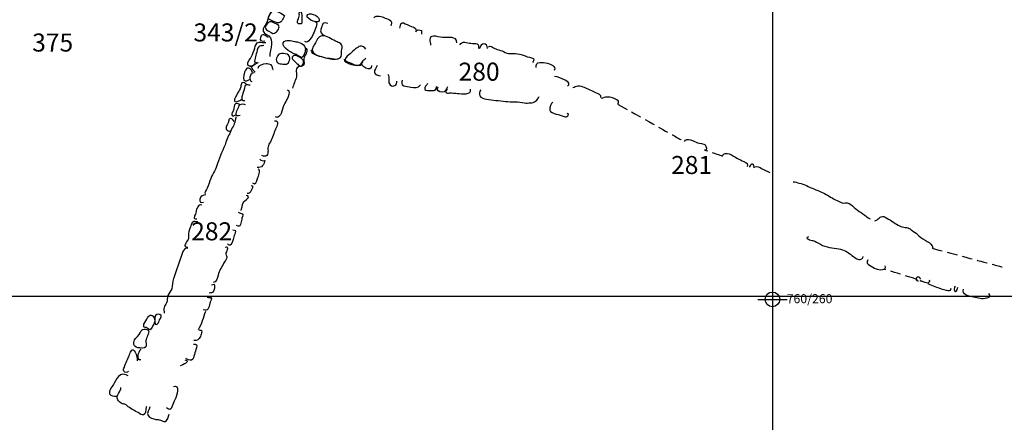
# Model space of a CAD drawing. Extents: x -676 to 898, y -847 to 1150.
# Drawn here: x -182 to -48, y 89 to 144 of the extents above; entities that cross this region are included whole.
import ezdxf

# ---------------------------------------------------------------- set-up
doc = ezdxf.new("R2010")
doc.units = 0
doc.header["$MEASUREMENT"] = 0
doc.linetypes.add('AI9-LType1', pattern=[2.116667, 1.411111, -0.705556])
doc.layers.add('LAYER_1', color=160, linetype='Continuous')
doc.styles.add('STD', font='txt')

# ---------------------------------------------------------------- blocks, each defined once
blk = doc.blocks.new('AI9-BLK18')
at = {"layer": 'LAYER_1', "color": 7}
for p, q in [((-0.000172, 1.999878), (-0.000172, -1.999878)), ((-2.00005, -0.000345), (2.00005, -0.000345))]:
    blk.add_line(p, q, dxfattribs=at)
blk.add_circle((0.000172, -0.000345), 1.000111, dxfattribs=at)
blk = doc.blocks.new('AI9-BLK17')
at = {"layer": 'LAYER_1', "color": 7}
blk.add_blockref('AI9-BLK18', (0, 0), dxfattribs=at)
blk = doc.blocks.new('AI9-BLK16')
at = {"layer": 'LAYER_1', "color": 7}
blk.add_blockref('AI9-BLK17', (0, 0), dxfattribs=at)
blk = doc.blocks.new('AI9-BLK15')
at = {"layer": 'LAYER_1', "color": 7}
blk.add_blockref('AI9-BLK16', (0, 0), dxfattribs=at)
blk = doc.blocks.new('AI9-BLK14')
at = {"layer": 'LAYER_1', "color": 7}
for p, q in [((-0.000172, 1.999878), (-0.000172, -1.999878)), ((-2.00005, -0.000345), (2.00005, -0.000345))]:
    blk.add_line(p, q, dxfattribs=at)
blk.add_circle((0.000172, -0.000345), 1.000111, dxfattribs=at)
blk = doc.blocks.new('AI9-BLK13')
at = {"layer": 'LAYER_1', "color": 7}
blk.add_blockref('AI9-BLK14', (0, 0), dxfattribs=at)
blk = doc.blocks.new('AI9-BLK12')
at = {"layer": 'LAYER_1', "color": 7}
blk.add_blockref('AI9-BLK13', (0, 0), dxfattribs=at)
blk = doc.blocks.new('AI9-BLK11')
at = {"layer": 'LAYER_1', "color": 7}
blk.add_blockref('AI9-BLK12', (0, 0), dxfattribs=at)
blk = doc.blocks.new('AI9-BLK10')
at = {"layer": 'LAYER_1', "color": 7}
for name in ['AI9-BLK15', 'AI9-BLK11']:
    blk.add_blockref(name, (0, 0), dxfattribs=at)

msp = doc.modelspace()

# ---------------------------------------------------------------- linework, layer by layer
at = {"layer": 'LAYER_1', "color": 230}
for p, q in [((-79.21, 1090.27), (-79.21, -832.8)), ((-595.83, 106.26), (898.15, 106.25))]:
    msp.add_line(p, q, dxfattribs=at)
at = {"layer": 'LAYER_1', "color": 7}
for points, knots in [([(-148.13, 144.24), (-148.17, 144.11), (-147.02, 143.66), (-146.89, 143.64), (-146.28, 143.56), (-146.23, 144.11), (-145.9, 144.57), (-146.08, 144.75), (-147.23, 145.45), (-147.45, 145.29), (-147.77, 145.05), (-148.01, 144.59), (-148.13, 144.24)], [0, 0, 0, 0, 1, 1, 1, 2, 2, 2, 3, 3, 3, 4, 4, 4, 4]), ([(-144.12, 143.82), (-144.13, 143.69), (-144.17, 143.58), (-144.03, 143.5), (-143.99, 143.48), (-143.62, 143.47), (-143.59, 143.5), (-143.49, 143.59), (-143.55, 144.27), (-143.53, 144.41), (-143.52, 144.55), (-143.54, 145.5), (-143.86, 145.06), (-143.94, 144.96), (-143.85, 144.66), (-143.88, 144.53), (-143.93, 144.29), (-144.08, 144.08), (-144.12, 143.82)], [0, 0, 0, 0, 1, 1, 1, 2, 2, 2, 3, 3, 3, 4, 4, 4, 5, 5, 5, 6, 6, 6, 6]), ([(-146.76, 143.3), (-147.32, 143.6), (-147.81, 144.04), (-148.28, 143.5), (-148.72, 142.99), (-148.55, 142.74), (-148.03, 142.46), (-147.57, 142.2), (-147.39, 141.99), (-147.02, 142.37), (-146.78, 142.61), (-146.37, 143.3), (-146.96, 143.4)], [0, 0, 0, 0, 1, 1, 1, 2, 2, 2, 3, 3, 3, 4, 4, 4, 4]), ([(-142.83, 144.6), (-142.96, 144.16), (-140.96, 143.17), (-141.17, 144.13), (-141.27, 144.59), (-142.64, 145.22), (-142.83, 144.6)], [0, 0, 0, 0, 1, 1, 1, 2, 2, 2, 2]), ([(-133.71, 144.29), (-133.36, 144.79), (-132.57, 144.45), (-132.14, 144.27), (-131.94, 144.17), (-131.55, 144.05), (-131.39, 143.9), (-131.16, 143.67), (-131.37, 143.45), (-131.36, 143.19)], [0, 0, 0, 0, 1, 1, 1, 2, 2, 2, 3, 3, 3, 3]), ([(-148.18, 143.74), (-148.42, 143.44), (-148.96, 142.91), (-148.82, 142.47), (-148.69, 142.04), (-148.05, 142.02), (-147.83, 141.59), (-147.42, 140.78), (-147.94, 139.88), (-147.93, 139.04)], [0, 0, 0, 0, 1, 1, 1, 2, 2, 2, 3, 3, 3, 3]), ([(-141.77, 143.83), (-141.42, 143.68), (-141.46, 143.4), (-141.59, 143.08), (-141.73, 142.75), (-141.83, 142.45), (-141.97, 142.11), (-142.1, 141.82), (-142.66, 140.68), (-143.15, 141.08)], [0, 0, 0, 0, 1, 1, 1, 2, 2, 2, 3, 3, 3, 3]), ([(-139.99, 143.54), (-140.23, 143.6), (-140.48, 143.66), (-140.65, 143.46), (-140.76, 143.32), (-140.84, 143.01), (-140.91, 142.84), (-141.08, 142.42), (-140.9, 142.06), (-140.46, 141.89)], [0, 0, 0, 0, 1, 1, 1, 2, 2, 2, 3, 3, 3, 3]), ([(-130.16, 142.88), (-129.99, 143.09), (-130.15, 143.53), (-129.82, 143.62), (-129.63, 143.67), (-129.16, 143.37), (-128.96, 143.28), (-128.71, 143.19), (-128.42, 143.1), (-128.19, 142.96), (-127.88, 142.78), (-127.9, 142.68), (-127.95, 142.37), (-127.89, 142.74), (-127.41, 142.69), (-127.17, 142.55), (-127.22, 142.4), (-127.14, 142.23), (-127.16, 142.09)], [0, 0, 0, 0, 1, 1, 1, 2, 2, 2, 3, 3, 3, 4, 4, 4, 5, 5, 5, 6, 6, 6, 6]), ([(-148.1, 141.6), (-148.53, 141.84), (-148.95, 142.31), (-149.2, 141.61), (-149.37, 141.15), (-149.01, 141.09), (-148.61, 141.14)], [0, 0, 0, 0, 1, 1, 1, 2, 2, 2, 2]), ([(-143.47, 138.87), (-143.82, 138.92), (-144.23, 139.28), (-144.6, 139.4), (-145.05, 139.54), (-146.69, 140.55), (-145.93, 141.09), (-145.55, 141.37), (-144.75, 141.09), (-144.34, 141.04), (-143.75, 140.97), (-143.11, 140.65), (-143.05, 139.99), (-143.03, 139.73), (-143.4, 138.53), (-143.81, 138.96)], [0, 0, 0, 0, 1, 1, 1, 2, 2, 2, 3, 3, 3, 4, 4, 4, 5, 5, 5, 5]), ([(-141.85, 140.61), (-141.79, 140.71), (-141.74, 140.81), (-141.69, 140.9), (-141.46, 141.36), (-141.14, 141.96), (-140.53, 141.85), (-139.87, 141.74), (-139.33, 141.26), (-138.73, 141.01), (-138.51, 140.91), (-138.22, 140.85), (-138.1, 140.62), (-137.97, 140.39), (-138.09, 140.05), (-138.1, 139.79), (-138.11, 139.51), (-138.04, 139.05), (-138.3, 138.83), (-138.61, 138.56), (-139.06, 138.72), (-139.42, 138.75), (-139.83, 138.79), (-140.17, 138.8), (-140.58, 138.92), (-140.96, 139.02), (-141.45, 139.15), (-141.78, 139.37), (-142.31, 139.71), (-142.09, 140.18), (-141.85, 140.61)], [0, 0, 0, 0, 1, 1, 1, 2, 2, 2, 3, 3, 3, 4, 4, 4, 5, 5, 5, 6, 6, 6, 7, 7, 7, 8, 8, 8, 9, 9, 9, 10, 10, 10, 10]), ([(-122.35, 140.87), (-122.32, 141.91), (-123.59, 141.55), (-124.29, 141.61), (-124.71, 141.65), (-125.13, 141.8), (-125.55, 141.8), (-126.31, 141.79), (-125.97, 141.05), (-125.95, 140.58)], [0, 0, 0, 0, 1, 1, 1, 2, 2, 2, 3, 3, 3, 3]), ([(-150.3, 137.67), (-150.53, 137.68), (-150.89, 137.66), (-150.94, 137.94), (-151, 138.28), (-150.55, 138.73), (-150.43, 139), (-150.24, 139.4), (-150.09, 139.75), (-149.98, 140.18), (-149.89, 140.52), (-149.79, 140.91), (-149.38, 140.97), (-149.09, 141), (-148.77, 140.9), (-148.47, 140.93)], [0, 0, 0, 0, 1, 1, 1, 2, 2, 2, 3, 3, 3, 4, 4, 4, 5, 5, 5, 5]), ([(-148.73, 140.53), (-148.99, 140.45), (-149.3, 140.54), (-149.48, 140.29), (-149.63, 140.08), (-149.69, 139.66), (-149.76, 139.4), (-149.85, 139.13), (-149.88, 138.85), (-149.96, 138.58), (-150.04, 138.28), (-149.96, 138.13), (-149.64, 138.26)], [0, 0, 0, 0, 1, 1, 1, 2, 2, 2, 3, 3, 3, 4, 4, 4, 4]), ([(-143.47, 137.74), (-143, 137.86), (-143.27, 138.38), (-143.23, 138.72), (-143.17, 139.2), (-142.56, 139.63), (-142.89, 140.14)], [0, 0, 0, 0, 1, 1, 1, 2, 2, 2, 2]), ([(-134.81, 140.03), (-134.87, 140.25), (-135.35, 140.47), (-135.58, 140.43), (-135.8, 140.39), (-136.01, 140.17), (-136.18, 140.05), (-136.46, 139.86), (-136.67, 139.62), (-136.92, 139.39), (-137.13, 139.2), (-137.62, 138.91), (-137.63, 138.62), (-137.64, 138.29), (-137.23, 138.29), (-137.01, 138.2), (-136.58, 138.01), (-136.27, 137.76), (-135.78, 137.85), (-135.45, 137.91), (-135.41, 138.02), (-135.29, 138.28), (-135.16, 138.57), (-134.97, 138.6), (-134.81, 138.8)], [0, 0, 0, 0, 1, 1, 1, 2, 2, 2, 3, 3, 3, 4, 4, 4, 5, 5, 5, 6, 6, 6, 7, 7, 7, 8, 8, 8, 8]), ([(-121.95, 140.62), (-121.61, 141.21), (-120.99, 140.87), (-120.43, 140.82), (-120.21, 140.8), (-119.78, 140.84), (-119.58, 140.74), (-119.33, 140.62), (-119.4, 140.3), (-119.35, 140.05)], [0, 0, 0, 0, 1, 1, 1, 2, 2, 2, 3, 3, 3, 3]), ([(-118.03, 140.29), (-117.9, 140.51), (-117.67, 140.41), (-117.49, 140.31), (-117.24, 140.17), (-117.12, 140.07), (-116.83, 139.99), (-116.57, 139.91), (-116.22, 139.83), (-115.98, 139.68), (-115.37, 139.31), (-114.76, 139.49), (-114.08, 139.38), (-113.7, 139.33), (-113.39, 139.28), (-113.03, 139.1), (-112.65, 138.92), (-112.23, 138.9), (-111.86, 138.73), (-111.83, 138.54), (-111.85, 138.33), (-112.02, 138.22)], [0, 0, 0, 0, 1, 1, 1, 2, 2, 2, 3, 3, 3, 4, 4, 4, 5, 5, 5, 6, 6, 6, 7, 7, 7, 7]), ([(-146.72, 139.28), (-146.33, 139.61), (-145.18, 139.44), (-145.18, 138.79), (-145.18, 138.69), (-145.29, 138.25), (-145.36, 138.16), (-145.48, 138), (-145.78, 137.94), (-145.98, 137.96), (-146.18, 137.98), (-146.46, 138.03), (-146.66, 138.07), (-147.22, 138.2), (-147.05, 138.98), (-146.72, 139.28)], [0, 0, 0, 0, 1, 1, 1, 2, 2, 2, 3, 3, 3, 4, 4, 4, 5, 5, 5, 5]), ([(-144.32, 138.17), (-144.5, 138.33), (-144.97, 138.63), (-144.84, 138.94), (-144.64, 139.44), (-143.83, 138.94), (-143.58, 138.75), (-143.33, 138.56), (-143.2, 138.19), (-143.38, 137.91), (-143.68, 137.43), (-144.06, 137.93), (-144.32, 138.17)], [0, 0, 0, 0, 1, 1, 1, 2, 2, 2, 3, 3, 3, 4, 4, 4, 4]), ([(-138.48, 138.69), (-139.13, 138.57), (-139.66, 138.6), (-140.29, 138.81), (-140.82, 138.98), (-142.25, 139.19), (-142.25, 139.89)], [0, 0, 0, 0, 1, 1, 1, 2, 2, 2, 2]), ([(-150.29, 136.87), (-150.43, 137.33), (-150.92, 137.7), (-151.25, 137.17), (-151.43, 136.87), (-151.57, 136.11), (-151.46, 135.78), (-151.24, 135.61), (-150.87, 135.69), (-150.69, 135.89)], [0, 0, 0, 0, 1, 1, 1, 2, 2, 2, 3, 3, 3, 3]), ([(-149.52, 138.15), (-149.7, 138.07), (-150.34, 137.77), (-150.4, 137.54), (-150.46, 137.32), (-150.07, 137.03), (-149.92, 136.89)], [0, 0, 0, 0, 1, 1, 1, 2, 2, 2, 2]), ([(-147.52, 137.27), (-147.49, 137.26), (-147.49, 137.21), (-147.47, 137.26), (-147.57, 137.47), (-147.53, 137.7), (-147.75, 137.87), (-147.93, 138), (-148.21, 138.01), (-148.43, 138.01), (-148.77, 138.01), (-149.66, 137.8), (-149.55, 137.38)], [0, 0, 0, 0, 1, 1, 1, 2, 2, 2, 3, 3, 3, 4, 4, 4, 4]), ([(-143.75, 137.72), (-144.6, 137.5), (-144.2, 136.91), (-144.27, 136.26), (-144.3, 135.96), (-144.46, 135.73), (-144.56, 135.45), (-144.65, 135.19), (-144.7, 134.93), (-144.83, 134.68)], [0, 0, 0, 0, 1, 1, 1, 2, 2, 2, 3, 3, 3, 3]), ([(-133.23, 137.8), (-133.26, 137.53), (-133.69, 137.2), (-133.62, 136.86), (-133.58, 136.58), (-133.02, 136.35), (-132.8, 136.38)], [0, 0, 0, 0, 1, 1, 1, 2, 2, 2, 2]), ([(-111.5, 137.51), (-111.52, 137.93), (-111.43, 138.17), (-111, 138.21), (-110.67, 138.24), (-110.31, 138.19), (-109.98, 138.11), (-109.59, 138.01), (-108.66, 137.68), (-109.07, 137.12)], [0, 0, 0, 0, 1, 1, 1, 2, 2, 2, 3, 3, 3, 3]), ([(-131.77, 136.61), (-131.52, 136.2), (-131.84, 135.46), (-131.45, 135.13), (-131, 134.76), (-130.53, 135.15), (-130.54, 135.64)], [0, 0, 0, 0, 1, 1, 1, 2, 2, 2, 2]), ([(-109.01, 136.35), (-108.57, 136.31), (-108.09, 136.03), (-107.67, 135.87), (-107.33, 135.74), (-106.84, 135.35), (-107.21, 134.95)], [0, 0, 0, 0, 1, 1, 1, 2, 2, 2, 2]), ([(-151.14, 135.25), (-151.48, 135.49), (-151.72, 135.66), (-151.83, 135.16), (-151.87, 134.97), (-151.88, 134.78), (-151.96, 134.6), (-152.05, 134.38), (-152.2, 134.23), (-152.31, 134.02), (-152.42, 133.8), (-152.88, 133.18), (-152.74, 132.93), (-152.56, 132.61), (-151.93, 133.08), (-151.72, 133.2)], [0, 0, 0, 0, 1, 1, 1, 2, 2, 2, 3, 3, 3, 4, 4, 4, 5, 5, 5, 5]), ([(-150.6, 135.11), (-150.8, 135.09), (-151.08, 135.23), (-151.26, 135.06), (-151.39, 134.93), (-151.41, 134.54), (-151.48, 134.36), (-151.58, 134.08), (-152.06, 132.87), (-151.33, 133)], [0, 0, 0, 0, 1, 1, 1, 2, 2, 2, 3, 3, 3, 3]), ([(-129.82, 135.79), (-129.86, 135.44), (-130.04, 135.18), (-129.59, 135.03), (-129.3, 134.92), (-128.95, 134.92), (-128.64, 134.85), (-128.23, 134.75), (-127.58, 134.7), (-127.3, 135.14)], [0, 0, 0, 0, 1, 1, 1, 2, 2, 2, 3, 3, 3, 3]), ([(-126.36, 135.34), (-126.43, 135.13), (-126.88, 134.77), (-126.72, 134.52), (-126.62, 134.34), (-126.13, 134.38), (-125.95, 134.37), (-125.8, 134.36), (-125.42, 134.34), (-125.31, 134.44), (-125.2, 134.52), (-125.16, 134.85), (-125.1, 134.97)], [0, 0, 0, 0, 1, 1, 1, 2, 2, 2, 3, 3, 3, 4, 4, 4, 4]), ([(-123.62, 134.87), (-123.82, 134.55), (-123.9, 134.14), (-124.36, 134.13), (-124.77, 134.12), (-125.25, 134.38), (-124.9, 134.86)], [0, 0, 0, 0, 1, 1, 1, 2, 2, 2, 2]), ([(-123.61, 134.58), (-123.71, 134.52), (-123.93, 134.23), (-123.84, 134.1), (-123.75, 133.99), (-123.48, 134.03), (-123.36, 134.04), (-122.96, 134.04), (-122.63, 134.04), (-122.24, 133.98), (-121.76, 133.91), (-120.27, 133.75), (-120.47, 134.56)], [0, 0, 0, 0, 1, 1, 1, 2, 2, 2, 3, 3, 3, 4, 4, 4, 4]), ([(-106.5, 134.78), (-106.25, 134.8), (-106.08, 135.01), (-105.82, 135.01), (-105.55, 135.02), (-105.2, 134.92), (-104.95, 134.81), (-104.27, 134.53), (-103.58, 134.21), (-102.92, 133.87), (-102.7, 133.76), (-102.72, 133.64), (-102.72, 133.4)], [0, 0, 0, 0, 1, 1, 1, 2, 2, 2, 3, 3, 3, 4, 4, 4, 4]), ([(-145.48, 134.48), (-144.81, 134.2), (-145.8, 132.84), (-145.97, 132.44), (-146.13, 132.05), (-146.19, 131.63), (-146.36, 131.25), (-146.41, 131.12), (-146.91, 130.4), (-147.13, 130.76)], [0, 0, 0, 0, 1, 1, 1, 2, 2, 2, 3, 3, 3, 3]), ([(-119.07, 134.48), (-119.26, 134.28), (-119.32, 133.86), (-119.21, 133.63), (-119.07, 133.33), (-118.61, 133.26), (-118.32, 133.2), (-117.46, 133.02), (-116.57, 133.01), (-115.69, 132.89), (-114.84, 132.78), (-113.95, 132.89), (-113.12, 132.67), (-112.84, 132.59), (-112.6, 132.7), (-112.32, 132.67), (-111.78, 132.64), (-111.3, 133.05), (-111.12, 133.57)], [0, 0, 0, 0, 1, 1, 1, 2, 2, 2, 3, 3, 3, 4, 4, 4, 5, 5, 5, 6, 6, 6, 6]), ([(-100.31, 132.46), (-100.29, 132.61), (-100.17, 132.87), (-100.37, 133.04), (-100.43, 133.09), (-100.62, 133.14), (-100.69, 133.17), (-100.81, 133.24), (-100.93, 133.32), (-101.06, 133.37), (-101.58, 133.58), (-102.11, 133.48), (-102.63, 133.28)], [0, 0, 0, 0, 1, 1, 1, 2, 2, 2, 3, 3, 3, 4, 4, 4, 4]), ([(-151.96, 132.39), (-152.08, 132.53), (-152.42, 132.66), (-152.59, 132.57), (-152.87, 132.43), (-152.78, 131.97), (-152.87, 131.7), (-152.93, 131.52), (-153.19, 131.21), (-153.12, 131.03), (-153.01, 130.76), (-152.66, 130.99), (-152.51, 131.06)], [0, 0, 0, 0, 1, 1, 1, 2, 2, 2, 3, 3, 3, 4, 4, 4, 4]), ([(-151.96, 130.97), (-152.65, 130.68), (-152.58, 131.33), (-152.31, 131.79), (-152.2, 131.99), (-152.15, 132.32), (-151.99, 132.45), (-151.84, 132.6), (-151.45, 132.53), (-151.27, 132.45)], [0, 0, 0, 0, 1, 1, 1, 2, 2, 2, 3, 3, 3, 3]), ([(-109.23, 132.8), (-109.5, 132.67), (-109.71, 132.02), (-109.65, 131.71), (-109.59, 131.42), (-109.11, 131.23), (-108.8, 131.15), (-108.42, 131.05), (-108.06, 130.95), (-107.68, 130.83), (-107.48, 130.77), (-107.33, 130.74), (-107.19, 130.91), (-107.08, 131.05), (-107.03, 131.25), (-107.28, 131.23)], [0, 0, 0, 0, 1, 1, 1, 2, 2, 2, 3, 3, 3, 4, 4, 4, 5, 5, 5, 5]), ([(-152.53, 130.76), (-152.64, 130.44), (-152.66, 130.14), (-152.77, 129.82), (-152.87, 129.56), (-153.01, 129.33), (-153.13, 129.08), (-153.4, 128.49), (-153.72, 127.95), (-153.91, 127.32), (-154.22, 126.31), (-154.79, 125.4), (-155.05, 124.38), (-155.24, 123.64), (-155.7, 123.08), (-155.98, 122.35), (-156.14, 121.92), (-156.27, 121.46), (-156.46, 121.05), (-156.53, 120.9), (-156.96, 120.28), (-156.69, 120.32)], [0, 0, 0, 0, 1, 1, 1, 2, 2, 2, 3, 3, 3, 4, 4, 4, 5, 5, 5, 6, 6, 6, 7, 7, 7, 7]), ([(-152.8, 130.16), (-152.86, 130.39), (-153.29, 130.74), (-153.47, 130.48), (-153.55, 130.37), (-153.52, 130.17), (-153.57, 130.05), (-153.61, 129.92), (-153.69, 129.82), (-153.75, 129.7), (-153.84, 129.52), (-153.95, 129.27), (-153.86, 129.08), (-153.76, 128.87), (-153.47, 128.75), (-153.25, 128.85)], [0, 0, 0, 0, 1, 1, 1, 2, 2, 2, 3, 3, 3, 4, 4, 4, 5, 5, 5, 5]), ([(-147.27, 130.24), (-146.52, 130.33), (-146.95, 129.5), (-147.13, 129.1), (-147.38, 128.53), (-147.5, 127.91), (-147.83, 127.37), (-147.97, 127.13), (-148.12, 126.94), (-148.16, 126.66), (-148.19, 126.44), (-148.14, 126.2), (-148.17, 125.98), (-148.19, 125.8), (-148.25, 125.48), (-148.44, 125.4), (-148.57, 125.34), (-148.97, 125.45), (-148.99, 125.49)], [0, 0, 0, 0, 1, 1, 1, 2, 2, 2, 3, 3, 3, 4, 4, 4, 5, 5, 5, 6, 6, 6, 6]), ([(-91.26, 127.41), (-90.98, 128.08), (-89.91, 127.39), (-89.45, 127.24), (-89.21, 127.16), (-88.57, 127.11), (-88.4, 126.94), (-88.28, 126.82), (-88.13, 126.12), (-88.4, 126.21)], [0, 0, 0, 0, 1, 1, 1, 2, 2, 2, 3, 3, 3, 3]), ([(-86.05, 125.42), (-85.72, 126.32), (-84.58, 125.38), (-84.07, 125.12), (-83.75, 124.96), (-83.43, 124.8), (-83.11, 124.66), (-82.75, 124.48), (-82.51, 124.4), (-82.67, 123.97)], [0, 0, 0, 0, 1, 1, 1, 2, 2, 2, 3, 3, 3, 3]), ([(-149.28, 125), (-149.16, 124.78), (-148.8, 124.72), (-148.59, 124.83), (-148.59, 124.62), (-148.77, 124.3), (-148.9, 124.12), (-149.1, 123.83), (-149.29, 123.86), (-149.62, 123.86)], [0, 0, 0, 0, 1, 1, 1, 2, 2, 2, 3, 3, 3, 3]), ([(-81.7, 123.81), (-81.72, 123.9), (-81.74, 124.27), (-81.93, 124.33), (-82.15, 124.39), (-82.31, 124.04), (-82.39, 123.89)], [0, 0, 0, 0, 1, 1, 1, 2, 2, 2, 2]), ([(-81.62, 123.95), (-81.4, 124.14), (-80.93, 123.83), (-80.71, 123.73), (-80.33, 123.57), (-79.96, 123.37), (-79.59, 123.19)], [0, 0, 0, 0, 1, 1, 1, 2, 2, 2, 2]), ([(-150.29, 121.74), (-149.81, 121.42), (-149.73, 121.93), (-149.6, 122.35), (-149.48, 122.73), (-149.1, 123.38), (-149.5, 123.66)], [0, 0, 0, 0, 1, 1, 1, 2, 2, 2, 2]), ([(-150.46, 121.4), (-150.03, 121.5), (-150.45, 120.75), (-150.52, 120.6), (-150.64, 120.33), (-150.77, 120.24), (-151.03, 120.31)], [0, 0, 0, 0, 1, 1, 1, 2, 2, 2, 2]), ([(-76.38, 121.91), (-76.12, 121.93), (-75.81, 121.77), (-75.56, 121.71), (-75.22, 121.64), (-74.89, 121.53), (-74.57, 121.38), (-73.9, 121.05), (-73.2, 120.8), (-72.52, 120.49), (-71.95, 120.24), (-71.41, 119.89), (-70.87, 119.59), (-70.53, 119.41), (-70.19, 119.24), (-69.84, 119.07), (-69.44, 118.88), (-69.1, 119.19), (-68.71, 118.95), (-68.4, 118.75), (-68.13, 118.45), (-67.83, 118.22), (-67.2, 117.76), (-66.52, 117.24), (-65.87, 116.84)], [0, 0, 0, 0, 1, 1, 1, 2, 2, 2, 3, 3, 3, 4, 4, 4, 5, 5, 5, 6, 6, 6, 7, 7, 7, 8, 8, 8, 8]), ([(-156.66, 120.11), (-157.1, 120.02), (-157.33, 120.05), (-157.47, 119.54), (-157.57, 119.14), (-157.35, 118.99), (-156.97, 119.14)], [0, 0, 0, 0, 1, 1, 1, 2, 2, 2, 2]), ([(-151.83, 117.99), (-151.72, 118.24), (-151.71, 118.74), (-151.55, 119.05), (-151.42, 119.29), (-150.33, 119.88), (-151.15, 120.05)], [0, 0, 0, 0, 1, 1, 1, 2, 2, 2, 2]), ([(-157.2, 118.71), (-157.68, 118.9), (-157.93, 118.2), (-158, 117.83), (-158.04, 117.59), (-158.13, 117.41), (-158.2, 117.19), (-158.29, 116.86), (-158.21, 116.84), (-157.88, 116.82)], [0, 0, 0, 0, 1, 1, 1, 2, 2, 2, 3, 3, 3, 3]), ([(-152.22, 117.76), (-152.06, 117.54), (-151.72, 117.66), (-151.62, 117.5), (-151.55, 117.4), (-151.74, 116.92), (-151.76, 116.8), (-151.82, 116.42), (-151.88, 115.48), (-152.45, 115.93)], [0, 0, 0, 0, 1, 1, 1, 2, 2, 2, 3, 3, 3, 3]), ([(-65.24, 116.55), (-64.75, 116.66), (-64.54, 117.31), (-64.01, 117.14), (-63.44, 116.94), (-62.75, 116.41), (-62.27, 116.1), (-61.93, 115.88), (-61.62, 115.78), (-61.24, 115.71), (-61.02, 115.66), (-60.72, 115.66), (-60.52, 115.54), (-60.36, 115.45), (-60.19, 115.27), (-60.01, 115.17), (-59.69, 114.99), (-59.47, 114.75), (-59.2, 114.52), (-58.85, 114.21), (-58.46, 113.99), (-58.05, 113.75), (-57.72, 113.56), (-57.29, 113.27), (-57.31, 112.83)], [0, 0, 0, 0, 1, 1, 1, 2, 2, 2, 3, 3, 3, 4, 4, 4, 5, 5, 5, 6, 6, 6, 7, 7, 7, 8, 8, 8, 8]), ([(-157.77, 116.45), (-157.99, 116.42), (-158.28, 116.57), (-158.47, 116.39), (-158.6, 116.26), (-158.71, 115.86), (-158.79, 115.68), (-158.96, 115.31), (-159.09, 114.96), (-159.04, 114.55), (-159.01, 114.23), (-159.01, 114.11), (-159.19, 113.83), (-159.43, 113.46), (-159.83, 112.98), (-159.1, 112.96)], [0, 0, 0, 0, 1, 1, 1, 2, 2, 2, 3, 3, 3, 4, 4, 4, 5, 5, 5, 5]), ([(-152.99, 115.33), (-152.66, 115.19), (-152.47, 115.42), (-152.65, 114.93), (-152.74, 114.69), (-152.8, 114.46), (-152.87, 114.21), (-152.93, 114), (-153.06, 113.5), (-153.23, 113.32), (-153.41, 113.15), (-153.5, 113.26), (-153.7, 113.41)], [0, 0, 0, 0, 1, 1, 1, 2, 2, 2, 3, 3, 3, 4, 4, 4, 4]), ([(-154.01, 112.95), (-153.72, 113.18), (-153.67, 112.83), (-153.73, 112.64), (-153.79, 112.43), (-153.93, 112.26), (-153.92, 112.04), (-153.92, 111.84), (-153.78, 111.71), (-153.8, 111.52), (-153.83, 111.27), (-154.09, 111.02), (-154.19, 110.82), (-154.48, 110.27), (-154.81, 109.74), (-154.99, 109.15), (-155.1, 108.76), (-155.22, 108.09), (-155.65, 108.14)], [0, 0, 0, 0, 1, 1, 1, 2, 2, 2, 3, 3, 3, 4, 4, 4, 5, 5, 5, 6, 6, 6, 6]), ([(-74.3, 114.37), (-74.95, 114.13), (-73.85, 113.92), (-73.72, 113.88), (-73.33, 113.77), (-73.02, 113.55), (-72.67, 113.36), (-71.85, 112.9), (-71.04, 112.9), (-70.15, 112.76), (-69.48, 112.65), (-68.89, 112.26), (-68.36, 111.85), (-68.09, 111.64), (-67.78, 111.33), (-67.43, 111.28), (-67.21, 111.25), (-66.73, 111.42), (-66.82, 111.68)], [0, 0, 0, 0, 1, 1, 1, 2, 2, 2, 3, 3, 3, 4, 4, 4, 5, 5, 5, 6, 6, 6, 6]), ([(-159.12, 112.79), (-159.49, 112.92), (-159.67, 112.68), (-159.78, 112.36), (-160.15, 111.3), (-160.52, 110.26), (-160.89, 109.2), (-160.95, 109.02), (-161.02, 108.84), (-161.08, 108.67), (-161.23, 108.22), (-161.2, 107.75), (-161.31, 107.3), (-161.41, 106.93), (-161.74, 106.7), (-161.85, 106.35), (-161.95, 106.03), (-161.88, 105.68), (-162.02, 105.36), (-162.11, 105.14), (-162.3, 104.96), (-162.37, 104.75), (-162.45, 104.48), (-162.35, 104.21), (-162.35, 103.95)], [0, 0, 0, 0, 1, 1, 1, 2, 2, 2, 3, 3, 3, 4, 4, 4, 5, 5, 5, 6, 6, 6, 7, 7, 7, 8, 8, 8, 8]), ([(-66.2, 111.26), (-66.35, 110.89), (-66.28, 110.65), (-65.94, 110.51), (-65.62, 110.37), (-65.36, 110.14), (-65.05, 110), (-64.73, 109.84), (-63.5, 109.79), (-63.82, 110.44)], [0, 0, 0, 0, 1, 1, 1, 2, 2, 2, 3, 3, 3, 3]), ([(-155.88, 107.83), (-155.76, 107.89), (-155.64, 107.89), (-155.51, 107.91), (-155.41, 107.69), (-155.47, 107.18), (-155.6, 106.97), (-155.75, 106.72), (-155.94, 106.71), (-156.22, 106.71)], [0, 0, 0, 0, 1, 1, 1, 2, 2, 2, 3, 3, 3, 3]), ([(-57.81, 108.51), (-57.51, 108.16), (-58.36, 108.1), (-57.72, 107.86), (-57.43, 107.74), (-57.1, 107.63), (-56.8, 107.52), (-56.36, 107.37), (-55.92, 107.22), (-55.47, 107.12), (-55.13, 107.03), (-54.86, 106.9), (-54.78, 107.35)], [0, 0, 0, 0, 1, 1, 1, 2, 2, 2, 3, 3, 3, 4, 4, 4, 4]), ([(-54.26, 107.64), (-54.43, 107.54), (-54.46, 106.93), (-54.18, 106.92), (-53.96, 106.92), (-53.89, 107.37), (-53.89, 107.53)], [0, 0, 0, 0, 1, 1, 1, 2, 2, 2, 2]), ([(-49.69, 106.63), (-49.13, 105.98), (-50.48, 105.88), (-50.83, 105.94), (-51.13, 105.99), (-51.44, 106.08), (-51.74, 106.14), (-52.18, 106.22), (-53.5, 106.48), (-53.09, 107.24)], [0, 0, 0, 0, 1, 1, 1, 2, 2, 2, 3, 3, 3, 3]), ([(-156.47, 106.12), (-156.26, 106.03), (-155.93, 106.25), (-155.9, 105.94), (-155.88, 105.81), (-156.07, 105.47), (-156.1, 105.32), (-156.25, 104.71), (-156.31, 104.13), (-157.04, 104.42)], [0, 0, 0, 0, 1, 1, 1, 2, 2, 2, 3, 3, 3, 3]), ([(-165.07, 102.03), (-165.01, 101.99), (-164.92, 102.01), (-164.8, 101.98), (-164.65, 101.94), (-164.44, 101.68), (-164.31, 101.69), (-164.15, 101.71), (-164.02, 102.06), (-163.95, 102.18), (-163.71, 102.58), (-163.52, 102.88), (-163.74, 103.34), (-164.04, 103.96), (-164.53, 103.64), (-164.74, 103.14), (-164.86, 102.88), (-165.21, 102.5), (-165.15, 102.19), (-165.13, 102.1), (-165.11, 102.06), (-165.07, 102.03)], [0, 0, 0, 0, 1, 1, 1, 2, 2, 2, 3, 3, 3, 4, 4, 4, 5, 5, 5, 6, 6, 6, 7, 7, 7, 7]), ([(-162.84, 103.74), (-163.18, 103.97), (-163.62, 103.76), (-163.64, 103.38), (-163.64, 103.21), (-163.67, 102.53), (-163.53, 102.43), (-163.26, 102.24), (-163.06, 102.87), (-162.97, 103.04), (-162.85, 103.26), (-162.51, 103.66), (-162.95, 103.77)], [0, 0, 0, 0, 1, 1, 1, 2, 2, 2, 3, 3, 3, 4, 4, 4, 4]), ([(-165.26, 101.71), (-165.06, 101.82), (-164.71, 101.79), (-164.55, 101.62), (-164.34, 101.4), (-164.55, 101.15), (-164.63, 100.9), (-164.71, 100.67), (-164.82, 100.43), (-164.85, 100.2), (-164.89, 99.97), (-164.74, 99.58), (-164.84, 99.36), (-164.96, 99.12), (-165.7, 99.19), (-165.93, 99.24), (-166.32, 99.33), (-166.57, 99.53), (-166.49, 99.97), (-166.4, 100.46), (-166.1, 100.67), (-165.78, 101.02), (-165.54, 101.28), (-165.46, 101.85), (-165.03, 101.77)], [0, 0, 0, 0, 1, 1, 1, 2, 2, 2, 3, 3, 3, 4, 4, 4, 5, 5, 5, 6, 6, 6, 7, 7, 7, 8, 8, 8, 8]), ([(-157.63, 101.67), (-157.38, 101.56), (-157.24, 101.72), (-157.22, 101.42), (-157.21, 101.23), (-157.33, 100.97), (-157.4, 100.79), (-157.6, 100.28), (-157.81, 100.22), (-158.31, 100.22)], [0, 0, 0, 0, 1, 1, 1, 2, 2, 2, 3, 3, 3, 3]), ([(-158.36, 99.7), (-157.94, 99.75), (-157.8, 99.64), (-157.94, 99.22), (-158.04, 98.91), (-158.12, 98.61), (-158.22, 98.31), (-158.31, 98.05), (-158.36, 97.65), (-158.61, 97.55), (-158.82, 97.47), (-159.25, 97.65), (-159.41, 97.75)], [0, 0, 0, 0, 1, 1, 1, 2, 2, 2, 3, 3, 3, 4, 4, 4, 4]), ([(-167.21, 96.01), (-167.38, 95.83), (-167.74, 95.8), (-167.86, 96.01), (-167.96, 96.19), (-167.86, 96.43), (-167.79, 96.59), (-167.58, 97.15), (-167.36, 97.72), (-167.11, 98.27), (-166.9, 98.74), (-166.73, 99.33), (-166.33, 98.62), (-166.13, 98.27), (-165.97, 97.78), (-166.05, 97.45)], [0, 0, 0, 0, 1, 1, 1, 2, 2, 2, 3, 3, 3, 4, 4, 4, 5, 5, 5, 5]), ([(-167.27, 95.41), (-167.61, 95.56), (-167.97, 95.7), (-168.32, 95.52), (-168.72, 95.33), (-168.99, 94.76), (-169.18, 94.38), (-169.37, 94.02), (-169.98, 93.38), (-169.81, 92.94), (-169.67, 92.58), (-169.22, 92.63), (-168.89, 92.63)], [0, 0, 0, 0, 1, 1, 1, 2, 2, 2, 3, 3, 3, 4, 4, 4, 4]), ([(-161.09, 93.95), (-160.11, 94.28), (-160.67, 92.61), (-160.86, 92.2), (-161.02, 91.85), (-161.16, 91.61), (-161.27, 91.24), (-161.43, 90.72), (-161.66, 90.67), (-162.02, 91.03)], [0, 0, 0, 0, 1, 1, 1, 2, 2, 2, 3, 3, 3, 3]), ([(-164.76, 91.22), (-164.87, 91.27), (-164.86, 90.37), (-165, 90.19), (-165.21, 89.92), (-165.46, 90.08), (-165.73, 90.25), (-166.22, 90.56), (-166.82, 90.83), (-167.28, 91.18), (-167.4, 91.28), (-167.49, 91.42), (-167.62, 91.49), (-167.77, 91.57), (-167.9, 91.53), (-168.05, 91.58), (-168.25, 91.65), (-168.6, 91.94), (-168.69, 92.12), (-169.03, 92.77), (-168.21, 93.24), (-168.26, 93.81)], [0, 0, 0, 0, 1, 1, 1, 2, 2, 2, 3, 3, 3, 4, 4, 4, 5, 5, 5, 6, 6, 6, 7, 7, 7, 7]), ([(-164.31, 91.14), (-164.39, 90.79), (-164.74, 90.33), (-164.56, 89.96), (-164.41, 89.65), (-163.79, 89.48), (-163.47, 89.45), (-163.25, 89.42), (-163.09, 89.42), (-162.87, 89.36), (-162.7, 89.3), (-162.41, 89.12), (-162.22, 89.17), (-161.93, 89.24), (-161.77, 89.88), (-161.67, 90.14)], [0, 0, 0, 0, 1, 1, 1, 2, 2, 2, 3, 3, 3, 4, 4, 4, 5, 5, 5, 5])]:
    msp.add_open_spline(points, degree=3, knots=knots, dxfattribs=at)
for points in [[(-147.55, 145.3), (-148.19, 144.73), (-148.12, 143.94), (-148.52, 143.3)], [(-118.17, 140.09), (-118.09, 140.97), (-119.19, 140.91), (-119.21, 140.14)], [(-137.75, 138.64), (-137.87, 138.07), (-135.73, 137.56), (-135.3, 137.91)], [(-150.59, 137.67), (-150.33, 137.75), (-150.04, 137.83), (-149.98, 138.13)], [(-134.03, 137.78), (-133.82, 136.74), (-135.91, 137.74), (-135.17, 138.34)], [(-150.34, 135.54), (-150.8, 135.63), (-150.65, 136.9), (-150.06, 136.84)], [(-59.48, 108.82), (-59.74, 108.74), (-59.53, 108.44), (-59.38, 108.37)], [(-156.72, 104.2), (-156.99, 103.36), (-157.25, 102.42), (-157.71, 101.67)], [(-165.53, 97.59), (-166.26, 97.44), (-165.82, 98.85), (-165.51, 99.08)], [(-159.53, 97.56), (-158.59, 97.37), (-159.88, 96.89), (-160.18, 96.75)]]:
    msp.add_open_spline(points, degree=3, dxfattribs=at)
at = {"layer": 'LAYER_1', "color": 7, "linetype": 'AI9-LType1'}
for points in [[(-100.32, 132.48), (-91.27, 127.4), (-91.27, 127.4), (-91.27, 127.4)], [(-86.06, 125.41), (-86.06, 125.41), (-89.25, 126.49), (-88.34, 126.19)], [(-57.37, 112.82), (-47.53, 110.19), (-47.53, 110.19), (-47.53, 110.19)], [(-59.69, 108.65), (-63.93, 109.95), (-63.93, 109.95), (-63.93, 109.95)], [(-58, 108.04), (-59.05, 108.37), (-59.05, 108.37), (-59.05, 108.37)]]:
    msp.add_open_spline(points, degree=3, dxfattribs=at)
msp.add_open_spline([(-59.24, 108.34), (-58.89, 108.35), (-59, 108.95), (-59.31, 108.91), (-59.67, 108.88), (-59.71, 108.31), (-59.24, 108.34)], degree=3, knots=[0, 0, 0, 0, 1, 1, 1, 2, 2, 2, 2], dxfattribs=at)

# ---------------------------------------------------------------- block references
at = {"layer": 'LAYER_1', "color": 7}
msp.add_blockref('AI9-BLK10', (-79.22, 105.84), dxfattribs=at)

# ---------------------------------------------------------------- texts
at = {"layer": 'LAYER_1', "color": 7, "attachment_point": 1, "style": 'STD'}
for s, insert, char_height in [('\\W1.00;\\fHelvetica|b1|i0;343/2', (-158.35, 143.54), 2.4653), ('\\W1.00;\\fHelvetica|b1|i0;375', (-180.39, 142.16), 2.4653), ('\\W1.00;\\fHelvetica|b1|i0;280', (-122.11, 138.18), 2.4653), ('\\W1.00;\\fHelvetica|b1|i0;281', (-93.07, 125.43), 2.4653), ('\\W1.00;\\fHelvetica|b1|i0;282', (-158.66, 116.37), 2.4653), ('\\W1.00;\\fHelvetica|b0|i0;760/260', (-77.27, 106.55), 1.2327)]:
    msp.add_mtext(s, dxfattribs=dict(at, insert=insert, char_height=char_height))
at = {"layer": 'LAYER_1', "color": 7, "char_height": 3.1498, "attachment_point": 1, "rotation": 180, "style": 'STD'}
for s, insert in [('\\fHelvetica|b1|i0;', (-148.64, 143.25)), ('\\fMyriad Roman|b0|i0;', (-143.49, 101.53))]:
    msp.add_mtext(s, dxfattribs=dict(at, insert=insert))

doc.saveas('drawing.dxf')
